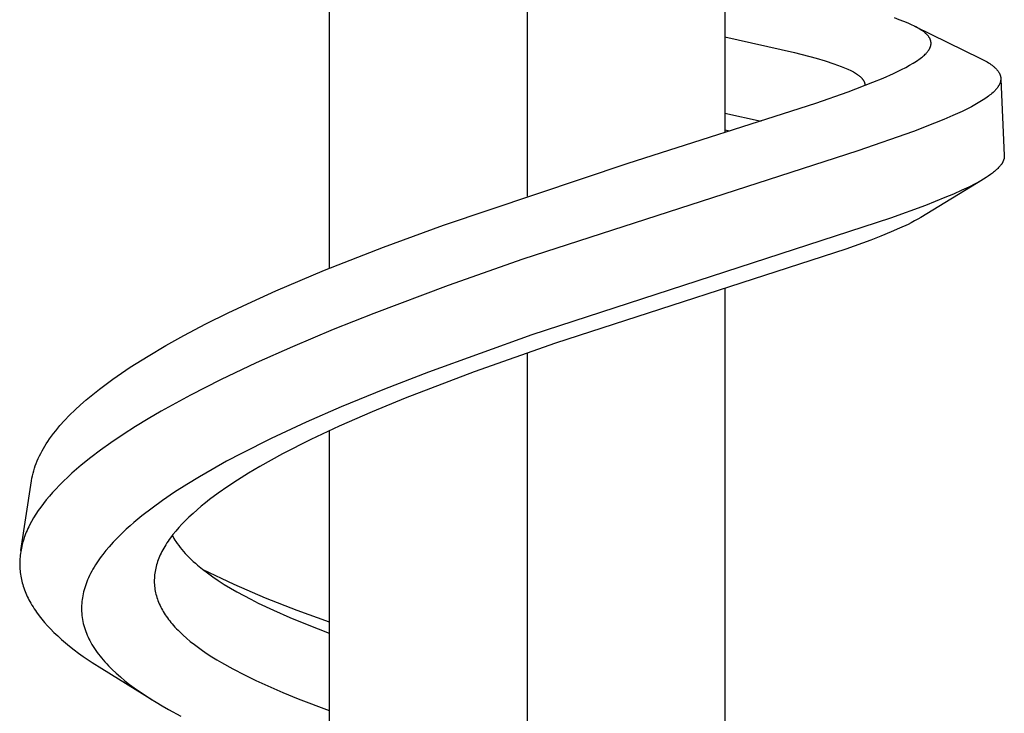
# Model space of a CAD drawing. Units: millimetres. Extents: x -407 to 229, y -661 to 729.
# Drawn here: x 114 to 143, y -503 to -482 of the extents above; entities that cross this region are included whole.
import ezdxf

# ---------------------------------------------------------------- set-up
doc = ezdxf.new("R2010")
doc.units = ezdxf.units.MM
doc.header["$MEASUREMENT"] = 0
doc.layers.add('Default', color=7, linetype='Continuous', true_color=0x000000)

msp = doc.modelspace()

# ---------------------------------------------------------------- linework, layer by layer
at = {"layer": 'Default', "color": 7, "true_color": 0xffffff}
for p, q in [((135.049, -464.116), (135.049, -485.828)), ((129.13, -465.682), (129.13, -487.731)), ((123.211, -468.267), (123.211, -489.893)), ((140.263, -482.455), (140.117, -482.403)), ((140.398, -482.506), (140.263, -482.455)), ((140.532, -482.561), (140.398, -482.506)), ((140.625, -482.603), (140.532, -482.561)), ((140.716, -482.647), (140.625, -482.603)), ((140.716, -482.646), (142.687, -483.61)), ((140.761, -482.669), (140.716, -482.647)), ((140.804, -482.693), (140.761, -482.669)), ((140.848, -482.718), (140.804, -482.693)), ((140.89, -482.744), (140.848, -482.718)), ((140.922, -482.764), (140.89, -482.744)), ((140.953, -482.785), (140.922, -482.764)), ((140.984, -482.807), (140.953, -482.785)), ((141.014, -482.831), (140.984, -482.807)), ((141.039, -482.851), (141.014, -482.831)), ((141.051, -482.862), (141.039, -482.851)), ((141.063, -482.873), (141.051, -482.862)), ((141.074, -482.884), (141.063, -482.873)), ((141.086, -482.895), (141.074, -482.884)), ((141.097, -482.907), (141.086, -482.895)), ((141.108, -482.919), (141.097, -482.907)), ((141.117, -482.929), (141.108, -482.919)), ((141.126, -482.94), (141.117, -482.929)), ((135.049, -482.964), (137.129, -483.436)), ((141.135, -482.951), (141.126, -482.94)), ((141.143, -482.962), (141.135, -482.951)), ((141.151, -482.973), (141.143, -482.962)), ((141.159, -482.984), (141.151, -482.973)), ((141.166, -482.996), (141.159, -482.984)), ((141.173, -483.008), (141.166, -482.996)), ((141.178, -483.019), (141.173, -483.008)), ((141.184, -483.03), (141.178, -483.019)), ((141.189, -483.041), (141.184, -483.03)), ((141.191, -483.047), (141.189, -483.041)), ((141.193, -483.052), (141.191, -483.047)), ((141.196, -483.058), (141.193, -483.052)), ((141.198, -483.064), (141.196, -483.058)), ((141.2, -483.07), (141.198, -483.064)), ((141.201, -483.076), (141.2, -483.07)), ((141.203, -483.081), (141.201, -483.076)), ((141.205, -483.087), (141.203, -483.081)), ((141.206, -483.093), (141.205, -483.087)), ((141.205, -483.229), (141.206, -483.223)), ((141.207, -483.099), (141.206, -483.093)), ((141.206, -483.223), (141.208, -483.217)), ((141.208, -483.105), (141.207, -483.099)), ((141.21, -483.111), (141.208, -483.105)), ((141.208, -483.217), (141.209, -483.211)), ((141.209, -483.211), (141.21, -483.205)), ((141.21, -483.117), (141.21, -483.111)), ((141.211, -483.122), (141.21, -483.117)), ((141.21, -483.205), (141.211, -483.199)), ((141.212, -483.128), (141.211, -483.122)), ((141.211, -483.199), (141.212, -483.192)), ((141.212, -483.134), (141.212, -483.128)), ((141.213, -483.14), (141.212, -483.134)), ((141.212, -483.187), (141.213, -483.181)), ((141.212, -483.192), (141.212, -483.187)), ((141.213, -483.146), (141.213, -483.14)), ((141.213, -483.151), (141.213, -483.146)), ((141.214, -483.157), (141.213, -483.151)), ((141.213, -483.163), (141.214, -483.157)), ((141.213, -483.169), (141.213, -483.163)), ((141.213, -483.175), (141.213, -483.169)), ((141.213, -483.181), (141.213, -483.175)), ((137.129, -483.436), (137.774, -483.606)), ((140.984, -483.538), (141.013, -483.512)), ((141.013, -483.512), (141.041, -483.485)), ((141.041, -483.485), (141.065, -483.461)), ((141.065, -483.461), (141.076, -483.449)), ((141.076, -483.449), (141.087, -483.437)), ((141.087, -483.437), (141.098, -483.424)), ((141.098, -483.424), (141.108, -483.411)), ((141.108, -483.411), (141.119, -483.398)), ((141.119, -483.398), (141.129, -483.385)), ((141.129, -483.385), (141.137, -483.374)), ((141.137, -483.374), (141.145, -483.362)), ((141.145, -483.362), (141.152, -483.35)), ((141.152, -483.35), (141.16, -483.338)), ((141.16, -483.338), (141.167, -483.326)), ((141.167, -483.326), (141.173, -483.313)), ((141.173, -483.313), (141.18, -483.3)), ((141.18, -483.3), (141.185, -483.288)), ((141.185, -483.288), (141.19, -483.276)), ((141.19, -483.276), (141.194, -483.264)), ((141.194, -483.264), (141.198, -483.253)), ((141.198, -483.253), (141.2, -483.247)), ((141.2, -483.247), (141.202, -483.241)), ((141.202, -483.241), (141.204, -483.235)), ((141.204, -483.235), (141.205, -483.229)), ((137.774, -483.606), (138.043, -483.686)), ((138.043, -483.686), (138.309, -483.772)), ((138.309, -483.772), (138.415, -483.809)), ((138.415, -483.809), (138.52, -483.849)), ((140.573, -483.818), (140.675, -483.758)), ((140.675, -483.758), (140.726, -483.726)), ((140.726, -483.726), (140.776, -483.694)), ((140.776, -483.694), (140.813, -483.669)), ((140.813, -483.669), (140.851, -483.643)), ((140.851, -483.643), (140.888, -483.616)), ((140.888, -483.616), (140.924, -483.588)), ((140.924, -483.588), (140.954, -483.564)), ((140.954, -483.564), (140.984, -483.538)), ((142.687, -483.61), (142.769, -483.651)), ((142.769, -483.651), (142.809, -483.673)), ((142.809, -483.673), (142.849, -483.696)), ((142.849, -483.696), (142.889, -483.719)), ((142.889, -483.719), (142.928, -483.743)), ((142.928, -483.743), (142.966, -483.768)), ((142.966, -483.768), (143.004, -483.794)), ((143.004, -483.794), (143.037, -483.817)), ((138.52, -483.849), (138.625, -483.891)), ((138.625, -483.891), (138.727, -483.936)), ((138.727, -483.936), (138.81, -483.976)), ((138.81, -483.976), (138.851, -483.997)), ((138.851, -483.997), (138.891, -484.018)), ((138.891, -484.018), (138.921, -484.036)), ((138.921, -484.036), (138.952, -484.054)), ((138.952, -484.054), (138.981, -484.073)), ((138.981, -484.073), (139.01, -484.092)), ((139.01, -484.092), (139.037, -484.112)), ((139.782, -484.198), (140.088, -484.063)), ((140.088, -484.063), (140.333, -483.945)), ((140.333, -483.945), (140.454, -483.883)), ((140.454, -483.883), (140.573, -483.818)), ((143.037, -483.817), (143.069, -483.842)), ((143.069, -483.842), (143.084, -483.855)), ((143.084, -483.855), (143.099, -483.868)), ((143.099, -483.868), (143.115, -483.881)), ((143.115, -483.881), (143.129, -483.895)), ((143.129, -483.895), (143.14, -483.905)), ((143.14, -483.905), (143.151, -483.916)), ((143.151, -483.916), (143.162, -483.927)), ((143.162, -483.927), (143.172, -483.938)), ((143.172, -483.938), (143.182, -483.949)), ((143.182, -483.949), (143.192, -483.961)), ((143.192, -483.961), (143.201, -483.973)), ((143.201, -483.973), (143.211, -483.985)), ((143.211, -483.985), (143.22, -483.997)), ((143.22, -483.997), (143.228, -484.009)), ((143.228, -484.009), (143.236, -484.022)), ((143.236, -484.022), (143.244, -484.035)), ((143.244, -484.035), (143.252, -484.048)), ((143.252, -484.048), (143.259, -484.061)), ((143.259, -484.061), (143.262, -484.068)), ((143.262, -484.068), (143.265, -484.075)), ((143.265, -484.075), (143.268, -484.082)), ((143.268, -484.082), (143.271, -484.089)), ((143.271, -484.089), (143.276, -484.1)), ((143.276, -484.1), (143.28, -484.111)), ((138.732, -484.607), (139.472, -484.325)), ((139.037, -484.112), (139.051, -484.122)), ((139.051, -484.122), (139.064, -484.132)), ((139.064, -484.132), (139.077, -484.143)), ((139.077, -484.143), (139.09, -484.153)), ((139.09, -484.153), (139.102, -484.164)), ((139.102, -484.164), (139.114, -484.176)), ((139.114, -484.176), (139.123, -484.185)), ((139.123, -484.185), (139.132, -484.194)), ((139.132, -484.194), (139.141, -484.203)), ((139.141, -484.203), (139.149, -484.212)), ((139.149, -484.212), (139.157, -484.222)), ((139.157, -484.222), (139.165, -484.231)), ((139.165, -484.231), (139.173, -484.241)), ((139.173, -484.241), (139.18, -484.251)), ((139.18, -484.251), (139.187, -484.262)), ((139.187, -484.262), (139.193, -484.272)), ((139.193, -484.272), (139.196, -484.277)), ((139.196, -484.277), (139.199, -484.282)), ((139.199, -484.282), (139.202, -484.288)), ((139.202, -484.288), (139.205, -484.293)), ((139.205, -484.293), (139.208, -484.299)), ((139.208, -484.299), (139.21, -484.304)), ((139.21, -484.304), (139.213, -484.31)), ((139.213, -484.31), (139.215, -484.315)), ((139.215, -484.315), (139.217, -484.321)), ((139.217, -484.321), (139.219, -484.326)), ((139.219, -484.326), (139.221, -484.332)), ((139.221, -484.332), (139.223, -484.338)), ((139.223, -484.338), (139.225, -484.343)), ((139.225, -484.343), (139.226, -484.348)), ((139.226, -484.348), (139.227, -484.353)), ((139.227, -484.353), (139.228, -484.358)), ((139.228, -484.358), (139.229, -484.363)), ((139.229, -484.363), (139.23, -484.368)), ((139.23, -484.368), (139.231, -484.373)), ((139.231, -484.373), (139.232, -484.378)), ((139.232, -484.378), (139.233, -484.383)), ((139.233, -484.383), (139.233, -484.388)), ((139.233, -484.388), (139.233, -484.393)), ((139.233, -484.393), (139.234, -484.399)), ((139.234, -484.399), (139.234, -484.404)), ((139.234, -484.404), (139.234, -484.409)), ((139.472, -484.325), (139.782, -484.198)), ((143.252, -484.398), (143.246, -484.41)), ((143.259, -484.385), (143.252, -484.398)), ((143.265, -484.372), (143.259, -484.385)), ((143.27, -484.358), (143.265, -484.372)), ((143.275, -484.345), (143.27, -484.358)), ((143.28, -484.331), (143.275, -484.345)), ((143.28, -484.111), (143.283, -484.122)), ((143.282, -484.324), (143.28, -484.331)), ((143.284, -484.317), (143.282, -484.324)), ((143.283, -484.122), (143.287, -484.134)), ((143.286, -484.31), (143.284, -484.317)), ((143.288, -484.303), (143.286, -484.31)), ((143.287, -484.134), (143.29, -484.146)), ((143.29, -484.296), (143.288, -484.303)), ((143.29, -484.146), (143.291, -484.151)), ((143.291, -484.289), (143.29, -484.296)), ((143.291, -484.151), (143.292, -484.157)), ((143.292, -484.282), (143.291, -484.289)), ((143.292, -484.157), (143.293, -484.163)), ((143.294, -484.275), (143.292, -484.282)), ((143.293, -484.163), (143.294, -484.169)), ((143.294, -484.169), (143.295, -484.175)), ((143.295, -484.263), (143.294, -484.275)), ((143.295, -484.175), (143.296, -484.181)), ((143.297, -484.252), (143.295, -484.263)), ((143.296, -484.181), (143.296, -484.187)), ((143.296, -484.187), (143.297, -484.193)), ((143.297, -484.193), (143.297, -484.199)), ((143.297, -484.199), (143.298, -484.205)), ((143.298, -484.24), (143.297, -484.252)), ((143.298, -484.205), (143.298, -484.21)), ((143.298, -484.21), (143.298, -484.216)), ((143.298, -484.216), (143.298, -484.222)), ((143.298, -484.222), (143.298, -484.228)), ((143.298, -484.228), (143.298, -484.24)), ((143.299, -484.228), (143.403, -486.519)), ((137.766, -484.946), (138.732, -484.607)), ((139.234, -484.409), (139.234, -484.414)), ((139.234, -484.414), (139.234, -484.419)), ((142.999, -484.687), (142.964, -484.716)), ((143.033, -484.658), (142.999, -484.687)), ((143.067, -484.628), (143.033, -484.658)), ((143.099, -484.597), (143.067, -484.628)), ((143.126, -484.57), (143.099, -484.597)), ((143.139, -484.556), (143.126, -484.57)), ((143.151, -484.542), (143.139, -484.556)), ((143.164, -484.528), (143.151, -484.542)), ((143.176, -484.513), (143.164, -484.528)), ((143.188, -484.498), (143.176, -484.513)), ((143.199, -484.483), (143.188, -484.498)), ((143.208, -484.471), (143.199, -484.483)), ((143.216, -484.459), (143.208, -484.471)), ((143.224, -484.447), (143.216, -484.459)), ((143.231, -484.435), (143.224, -484.447)), ((143.239, -484.423), (143.231, -484.435)), ((143.246, -484.41), (143.239, -484.423)), ((132.158, -486.743), (137.766, -484.946)), ((142.621, -484.944), (142.52, -485.002)), ((142.72, -484.884), (142.621, -484.944)), ((142.818, -484.821), (142.72, -484.884)), ((142.892, -484.77), (142.818, -484.821)), ((142.928, -484.743), (142.892, -484.77)), ((142.964, -484.716), (142.928, -484.743)), ((135.049, -485.246), (136.129, -485.484)), ((142.142, -485.195), (141.862, -485.324)), ((142.281, -485.127), (142.142, -485.195)), ((142.418, -485.057), (142.281, -485.127)), ((142.52, -485.002), (142.418, -485.057)), ((141.317, -485.553), (140.69, -485.794)), ((141.591, -485.441), (141.317, -485.553)), ((141.862, -485.324), (141.591, -485.441)), ((135.049, -485.748), (135.198, -485.78)), ((140.69, -485.794), (139.024, -486.377)), ((139.024, -486.377), (129.007, -489.621)), ((126.627, -488.596), (132.158, -486.743)), ((143.335, -486.752), (143.329, -486.761)), ((143.341, -486.742), (143.335, -486.752)), ((143.347, -486.731), (143.341, -486.742)), ((143.352, -486.721), (143.347, -486.731)), ((143.358, -486.711), (143.352, -486.721)), ((143.363, -486.7), (143.358, -486.711)), ((143.368, -486.69), (143.363, -486.7)), ((143.373, -486.679), (143.368, -486.69)), ((143.376, -486.669), (143.373, -486.679)), ((143.38, -486.66), (143.376, -486.669)), ((143.384, -486.65), (143.38, -486.66)), ((143.387, -486.64), (143.384, -486.65)), ((143.39, -486.63), (143.387, -486.64)), ((143.392, -486.621), (143.39, -486.63)), ((143.395, -486.611), (143.392, -486.621)), ((143.397, -486.601), (143.395, -486.611)), ((143.399, -486.59), (143.397, -486.601)), ((143.401, -486.58), (143.399, -486.59)), ((143.402, -486.57), (143.401, -486.58)), ((143.403, -486.56), (143.402, -486.57)), ((143.403, -486.519), (143.404, -486.529)), ((143.404, -486.539), (143.403, -486.55)), ((143.403, -486.55), (143.403, -486.56)), ((143.404, -486.529), (143.404, -486.539)), ((143.049, -487.043), (142.987, -487.089)), ((143.08, -487.019), (143.049, -487.043)), ((143.11, -486.995), (143.08, -487.019)), ((143.153, -486.958), (143.11, -486.995)), ((143.174, -486.939), (143.153, -486.958)), ((143.195, -486.92), (143.174, -486.939)), ((143.215, -486.9), (143.195, -486.92)), ((143.235, -486.879), (143.215, -486.9)), ((143.254, -486.858), (143.235, -486.879)), ((143.272, -486.837), (143.254, -486.858)), ((143.287, -486.819), (143.272, -486.837)), ((143.302, -486.8), (143.287, -486.819)), ((143.315, -486.781), (143.302, -486.8)), ((143.322, -486.771), (143.315, -486.781)), ((143.329, -486.761), (143.322, -486.771)), ((142.747, -487.244), (140.908, -488.367)), ((142.699, -487.271), (142.535, -487.361)), ((142.78, -487.224), (142.699, -487.271)), ((142.859, -487.174), (142.78, -487.224)), ((142.924, -487.132), (142.859, -487.174)), ((142.987, -487.089), (142.924, -487.132)), ((142.138, -487.556), (141.885, -487.669)), ((142.338, -487.461), (142.138, -487.556)), ((142.535, -487.361), (142.338, -487.461)), ((141.63, -487.777), (141.044, -488.008)), ((141.885, -487.669), (141.63, -487.777)), ((141.044, -488.008), (139.999, -488.386)), ((139.999, -488.386), (129.275, -491.876)), ((140.621, -488.526), (140.524, -488.575)), ((140.718, -488.475), (140.621, -488.526)), ((140.814, -488.422), (140.718, -488.475)), ((140.908, -488.367), (140.814, -488.422)), ((124.842, -489.253), (126.627, -488.596)), ((140.018, -488.804), (139.715, -488.928)), ((140.272, -488.693), (140.018, -488.804)), ((140.524, -488.575), (140.272, -488.693)), ((139.41, -489.047), (138.66, -489.319)), ((139.715, -488.928), (139.41, -489.047)), ((123.073, -489.949), (124.842, -489.253)), ((138.66, -489.319), (129.977, -492.132)), ((129.007, -489.621), (126.77, -490.406)), ((121.622, -490.564), (123.073, -489.949)), ((120.904, -490.888), (121.622, -490.564)), ((126.77, -490.406), (124.551, -491.238)), ((135.049, -490.495), (135.049, -512.752)), ((120.191, -491.224), (120.904, -490.888)), ((119.527, -491.554), (120.191, -491.224)), ((124.551, -491.238), (123.328, -491.725)), ((118.87, -491.898), (119.527, -491.554)), ((123.328, -491.725), (122.115, -492.234)), ((118.329, -492.199), (118.87, -491.898)), ((129.275, -491.876), (126.18, -492.992)), ((117.795, -492.513), (118.329, -492.199)), ((122.115, -492.234), (121.031, -492.717)), ((129.977, -492.132), (127.55, -492.984)), ((117.265, -492.848), (117.795, -492.513)), ((129.13, -492.422), (129.13, -515.042)), ((117.004, -493.022), (117.265, -492.848)), ((121.031, -492.717), (119.959, -493.226)), ((116.542, -493.351), (116.747, -493.202)), ((116.747, -493.202), (117.004, -493.022)), ((119.959, -493.226), (119.065, -493.681)), ((126.18, -492.992), (124.87, -493.501)), ((127.55, -492.984), (125.489, -493.772)), ((116.141, -493.662), (116.34, -493.504)), ((116.34, -493.504), (116.542, -493.351)), ((124.87, -493.501), (123.57, -494.036)), ((115.776, -493.973), (115.946, -493.824)), ((115.946, -493.824), (116.141, -493.662)), ((119.065, -493.681), (118.185, -494.164)), ((125.489, -493.772), (124.497, -494.181)), ((115.611, -494.126), (115.776, -493.973)), ((123.57, -494.036), (122.52, -494.496)), ((115.293, -494.447), (115.449, -494.284)), ((115.449, -494.284), (115.611, -494.126)), ((117.801, -494.389), (117.421, -494.621)), ((118.185, -494.164), (117.801, -494.389)), ((124.497, -494.181), (123.514, -494.613)), ((115.033, -494.748), (115.096, -494.671)), ((115.096, -494.671), (115.161, -494.596)), ((115.161, -494.596), (115.293, -494.447)), ((117.421, -494.621), (117.047, -494.861)), ((122.52, -494.496), (121.482, -494.98)), ((123.514, -494.613), (122.659, -495.015)), ((114.797, -495.069), (114.853, -494.987)), ((114.853, -494.987), (114.912, -494.906)), ((114.912, -494.906), (114.971, -494.827)), ((114.971, -494.827), (115.033, -494.748)), ((117.047, -494.861), (116.679, -495.111)), ((121.482, -494.98), (120.588, -495.429)), ((123.211, -494.752), (123.211, -517.056)), ((114.624, -495.353), (114.665, -495.28)), ((114.665, -495.28), (114.707, -495.209)), ((114.707, -495.209), (114.751, -495.138)), ((114.751, -495.138), (114.797, -495.069)), ((116.679, -495.111), (116.378, -495.326)), ((122.659, -495.015), (121.816, -495.443)), ((114.479, -495.652), (114.512, -495.576)), ((114.512, -495.576), (114.547, -495.5)), ((114.547, -495.5), (114.584, -495.426)), ((114.584, -495.426), (114.624, -495.353)), ((116.084, -495.549), (115.796, -495.78)), ((116.378, -495.326), (116.084, -495.549)), ((120.588, -495.429), (120.146, -495.663)), ((121.816, -495.443), (121.474, -495.629)), ((114.375, -495.943), (114.398, -495.869)), ((114.398, -495.869), (114.423, -495.796)), ((114.423, -495.796), (114.45, -495.724)), ((114.45, -495.724), (114.479, -495.652)), ((115.796, -495.78), (115.655, -495.9)), ((120.146, -495.663), (119.709, -495.906)), ((121.134, -495.82), (120.799, -496.018)), ((121.474, -495.629), (121.134, -495.82)), ((114.308, -496.245), (114.321, -496.169)), ((114.321, -496.169), (114.337, -496.093)), ((114.337, -496.093), (114.355, -496.018)), ((114.355, -496.018), (114.375, -495.943)), ((115.392, -496.136), (115.27, -496.253)), ((115.517, -496.022), (115.392, -496.136)), ((115.655, -495.9), (115.517, -496.022)), ((119.331, -496.125), (118.957, -496.353)), ((119.709, -495.906), (119.331, -496.125)), ((120.799, -496.018), (120.469, -496.224)), ((113.991, -498.331), (114.308, -496.245)), ((115.15, -496.372), (115.033, -496.494)), ((115.27, -496.253), (115.15, -496.372)), ((118.957, -496.353), (118.589, -496.589)), ((120.179, -496.416), (119.894, -496.615)), ((120.469, -496.224), (120.179, -496.416)), ((114.844, -496.706), (114.753, -496.816)), ((114.937, -496.599), (114.844, -496.706)), ((115.033, -496.494), (114.937, -496.599)), ((118.589, -496.589), (118.227, -496.835)), ((119.894, -496.615), (119.638, -496.805)), ((114.586, -497.032), (114.511, -497.138)), ((114.664, -496.927), (114.586, -497.032)), ((114.753, -496.816), (114.664, -496.927)), ((117.914, -497.061), (117.608, -497.298)), ((118.227, -496.835), (117.914, -497.061)), ((119.389, -497.004), (119.263, -497.11)), ((119.512, -496.903), (119.389, -497.004)), ((119.638, -496.805), (119.512, -496.903)), ((114.371, -497.358), (114.311, -497.462)), ((114.439, -497.247), (114.371, -497.358)), ((114.511, -497.138), (114.439, -497.247)), ((117.608, -497.298), (117.373, -497.491)), ((119.02, -497.331), (118.902, -497.446)), ((119.14, -497.219), (119.02, -497.331)), ((119.263, -497.11), (119.14, -497.219)), ((114.229, -497.622), (114.203, -497.676)), ((114.255, -497.568), (114.229, -497.622)), ((114.311, -497.462), (114.255, -497.568)), ((117.259, -497.591), (117.146, -497.693)), ((117.373, -497.491), (117.259, -497.591)), ((118.714, -497.646), (118.624, -497.75)), ((118.807, -497.544), (118.714, -497.646)), ((118.902, -497.446), (118.807, -497.544)), ((114.095, -497.942), (114.077, -497.994)), ((114.114, -497.889), (114.095, -497.942)), ((114.134, -497.837), (114.114, -497.889)), ((114.155, -497.785), (114.134, -497.837)), ((114.178, -497.73), (114.155, -497.785)), ((114.203, -497.676), (114.178, -497.73)), ((116.882, -497.947), (116.755, -498.08)), ((117.012, -497.819), (116.882, -497.947)), ((117.146, -497.693), (117.012, -497.819)), ((118.537, -497.856), (118.463, -497.954)), ((118.519, -497.88), (118.544, -497.926)), ((118.624, -497.75), (118.537, -497.856)), ((118.544, -497.926), (118.571, -497.972)), ((114.017, -498.209), (114.006, -498.261)), ((114.031, -498.155), (114.017, -498.209)), ((114.045, -498.101), (114.031, -498.155)), ((114.061, -498.048), (114.045, -498.101)), ((114.077, -497.994), (114.061, -498.048)), ((116.633, -498.216), (116.534, -498.333)), ((116.755, -498.08), (116.633, -498.216)), ((118.294, -498.21), (118.263, -498.263)), ((118.326, -498.157), (118.294, -498.21)), ((118.359, -498.106), (118.326, -498.157)), ((118.393, -498.054), (118.359, -498.106)), ((118.427, -498.004), (118.393, -498.054)), ((118.463, -497.954), (118.427, -498.004)), ((118.571, -497.972), (118.599, -498.017)), ((118.599, -498.017), (118.629, -498.063)), ((118.629, -498.063), (118.669, -498.123)), ((118.669, -498.123), (118.713, -498.183)), ((118.713, -498.183), (118.759, -498.242)), ((118.759, -498.242), (118.807, -498.302)), ((113.966, -498.522), (113.962, -498.575)), ((113.972, -498.47), (113.966, -498.522)), ((113.978, -498.417), (113.972, -498.47)), ((113.986, -498.365), (113.978, -498.417)), ((113.996, -498.313), (113.986, -498.365)), ((114.006, -498.261), (113.996, -498.313)), ((116.393, -498.514), (116.348, -498.576)), ((116.439, -498.453), (116.393, -498.514)), ((116.534, -498.333), (116.439, -498.453)), ((118.14, -498.51), (118.119, -498.56)), ((118.162, -498.459), (118.14, -498.51)), ((118.186, -498.409), (118.162, -498.459)), ((118.211, -498.36), (118.186, -498.409)), ((118.236, -498.311), (118.211, -498.36)), ((118.263, -498.263), (118.236, -498.311)), ((118.807, -498.302), (118.857, -498.361)), ((118.857, -498.361), (118.91, -498.421)), ((118.91, -498.421), (118.966, -498.48)), ((118.966, -498.48), (119.024, -498.539)), ((119.024, -498.539), (119.084, -498.597)), ((113.959, -498.628), (113.957, -498.68)), ((113.957, -498.68), (113.957, -498.732)), ((113.957, -498.732), (113.957, -498.784)), ((113.957, -498.784), (113.959, -498.836)), ((113.962, -498.575), (113.959, -498.628)), ((116.184, -498.825), (116.148, -498.887)), ((116.223, -498.763), (116.184, -498.825)), ((116.262, -498.702), (116.223, -498.763)), ((116.304, -498.638), (116.262, -498.702)), ((116.348, -498.576), (116.304, -498.638)), ((118.037, -498.81), (118.025, -498.859)), ((118.05, -498.761), (118.037, -498.81)), ((118.065, -498.712), (118.05, -498.761)), ((118.081, -498.664), (118.065, -498.712)), ((118.099, -498.612), (118.081, -498.664)), ((118.119, -498.56), (118.099, -498.612)), ((119.084, -498.597), (119.146, -498.656)), ((119.146, -498.656), (119.211, -498.714)), ((119.211, -498.714), (119.278, -498.772)), ((119.278, -498.772), (119.419, -498.888)), ((113.959, -498.836), (113.963, -498.888)), ((113.963, -498.888), (113.967, -498.94)), ((113.967, -498.94), (113.973, -498.991)), ((113.973, -498.991), (113.98, -499.043)), ((113.98, -499.043), (113.988, -499.095)), ((113.988, -499.095), (113.998, -499.147)), ((116.046, -499.08), (116.015, -499.146)), ((116.078, -499.015), (116.046, -499.08)), ((116.112, -498.951), (116.078, -499.015)), ((116.148, -498.887), (116.112, -498.951)), ((117.987, -499.108), (117.984, -499.156)), ((117.991, -499.059), (117.987, -499.108)), ((117.998, -499.009), (117.991, -499.059)), ((118.005, -498.959), (117.998, -499.009)), ((118.014, -498.909), (118.005, -498.959)), ((118.025, -498.859), (118.014, -498.909)), ((119.419, -498.888), (119.57, -499.003)), ((119.437, -498.902), (120.36, -499.34)), ((119.57, -499.003), (119.729, -499.118)), ((119.729, -499.118), (119.897, -499.232)), ((113.998, -499.147), (114.008, -499.198)), ((114.008, -499.198), (114.02, -499.25)), ((114.02, -499.25), (114.034, -499.301)), ((114.034, -499.301), (114.048, -499.351)), ((114.048, -499.351), (114.063, -499.402)), ((114.063, -499.402), (114.08, -499.452)), ((115.921, -499.386), (115.902, -499.445)), ((115.941, -499.328), (115.921, -499.386)), ((115.963, -499.27), (115.941, -499.328)), ((115.986, -499.213), (115.963, -499.27)), ((116.015, -499.146), (115.986, -499.213)), ((117.984, -499.156), (117.982, -499.205)), ((117.982, -499.205), (117.982, -499.254)), ((117.982, -499.254), (117.983, -499.302)), ((117.983, -499.302), (117.986, -499.351)), ((117.986, -499.351), (117.99, -499.4)), ((117.99, -499.4), (117.995, -499.448)), ((119.897, -499.232), (120.074, -499.345)), ((120.074, -499.345), (120.26, -499.457)), ((120.36, -499.34), (121.298, -499.747)), ((114.08, -499.452), (114.098, -499.504)), ((114.098, -499.504), (114.118, -499.555)), ((114.118, -499.555), (114.138, -499.606)), ((114.138, -499.606), (114.16, -499.657)), ((114.16, -499.657), (114.183, -499.707)), ((114.183, -499.707), (114.207, -499.756)), ((115.842, -499.685), (115.832, -499.742)), ((115.854, -499.624), (115.842, -499.685)), ((115.868, -499.564), (115.854, -499.624)), ((115.884, -499.504), (115.868, -499.564)), ((115.902, -499.445), (115.884, -499.504)), ((117.995, -499.448), (118.003, -499.497)), ((118.003, -499.497), (118.011, -499.545)), ((118.011, -499.545), (118.021, -499.594)), ((118.021, -499.594), (118.033, -499.641)), ((118.033, -499.641), (118.045, -499.689)), ((118.045, -499.689), (118.06, -499.736)), ((120.26, -499.457), (120.454, -499.569)), ((120.454, -499.569), (120.657, -499.68)), ((120.657, -499.68), (120.867, -499.791)), ((114.207, -499.756), (114.232, -499.806)), ((114.232, -499.806), (114.258, -499.854)), ((114.258, -499.854), (114.289, -499.91)), ((114.289, -499.91), (114.321, -499.966)), ((114.321, -499.966), (114.355, -500.02)), ((115.808, -499.974), (115.806, -500.033)), ((115.811, -499.916), (115.808, -499.974)), ((115.816, -499.858), (115.811, -499.916)), ((115.823, -499.8), (115.816, -499.858)), ((115.832, -499.742), (115.823, -499.8)), ((118.06, -499.736), (118.075, -499.783)), ((118.075, -499.783), (118.092, -499.83)), ((118.092, -499.83), (118.111, -499.878)), ((118.111, -499.878), (118.131, -499.926)), ((118.131, -499.926), (118.153, -499.974)), ((118.153, -499.974), (118.176, -500.021)), ((120.867, -499.791), (121.086, -499.901)), ((121.086, -499.901), (121.545, -500.119)), ((121.298, -499.747), (122.248, -500.12)), ((114.355, -500.02), (114.389, -500.074)), ((114.389, -500.074), (114.425, -500.128)), ((114.425, -500.128), (114.461, -500.18)), ((114.461, -500.18), (114.537, -500.284)), ((114.537, -500.284), (114.617, -500.385)), ((115.806, -500.033), (115.806, -500.091)), ((115.806, -500.091), (115.808, -500.149)), ((115.808, -500.149), (115.812, -500.211)), ((115.812, -500.211), (115.817, -500.272)), ((115.817, -500.272), (115.825, -500.334)), ((118.176, -500.021), (118.2, -500.067)), ((118.2, -500.067), (118.225, -500.113)), ((118.225, -500.113), (118.252, -500.158)), ((118.252, -500.158), (118.279, -500.203)), ((118.279, -500.203), (118.31, -500.251)), ((118.31, -500.251), (118.342, -500.298)), ((118.342, -500.298), (118.375, -500.345)), ((121.545, -500.119), (122.034, -500.334)), ((122.248, -500.12), (123.211, -500.461)), ((114.617, -500.385), (114.7, -500.484)), ((114.7, -500.484), (114.786, -500.58)), ((114.786, -500.58), (114.874, -500.674)), ((115.825, -500.334), (115.835, -500.395)), ((115.835, -500.395), (115.847, -500.456)), ((115.847, -500.456), (115.86, -500.516)), ((115.86, -500.516), (115.875, -500.576)), ((115.875, -500.576), (115.893, -500.635)), ((118.375, -500.345), (118.409, -500.391)), ((118.409, -500.391), (118.444, -500.437)), ((118.444, -500.437), (118.48, -500.481)), ((118.48, -500.481), (118.517, -500.525)), ((118.517, -500.525), (118.555, -500.569)), ((118.555, -500.569), (118.6, -500.619)), ((122.034, -500.334), (122.551, -500.546)), ((122.551, -500.546), (123.211, -500.801)), ((114.874, -500.674), (114.982, -500.783)), ((114.982, -500.783), (115.093, -500.888)), ((115.093, -500.888), (115.206, -500.99)), ((115.893, -500.635), (115.911, -500.693)), ((115.911, -500.693), (115.931, -500.75)), ((115.931, -500.75), (115.953, -500.807)), ((115.953, -500.807), (115.976, -500.863)), ((115.976, -500.863), (116.001, -500.918)), ((118.6, -500.619), (118.647, -500.669)), ((118.647, -500.669), (118.694, -500.718)), ((118.694, -500.718), (118.743, -500.766)), ((118.743, -500.766), (118.842, -500.86)), ((118.842, -500.86), (118.944, -500.95)), ((115.206, -500.99), (115.322, -501.09)), ((115.322, -501.09), (115.451, -501.196)), ((116.001, -500.918), (116.027, -500.973)), ((116.027, -500.973), (116.055, -501.027)), ((116.055, -501.027), (116.084, -501.08)), ((116.084, -501.08), (116.119, -501.141)), ((116.119, -501.141), (116.155, -501.202)), ((118.944, -500.95), (119.06, -501.048)), ((119.06, -501.048), (119.18, -501.143)), ((119.18, -501.143), (119.302, -501.234)), ((115.451, -501.196), (115.583, -501.299)), ((115.583, -501.299), (115.716, -501.399)), ((115.716, -501.399), (115.852, -501.497)), ((116.155, -501.202), (116.193, -501.261)), ((116.193, -501.261), (116.233, -501.32)), ((116.233, -501.32), (116.274, -501.377)), ((116.274, -501.377), (116.316, -501.434)), ((116.316, -501.434), (116.359, -501.49)), ((119.302, -501.234), (119.426, -501.323)), ((119.426, -501.323), (119.566, -501.418)), ((119.566, -501.418), (119.707, -501.51)), ((115.852, -501.497), (116.128, -501.685)), ((116.128, -501.685), (116.41, -501.865)), ((116.359, -501.49), (116.404, -501.544)), ((116.404, -501.544), (116.454, -501.605)), ((116.454, -501.605), (116.506, -501.664)), ((116.506, -501.664), (116.559, -501.722)), ((116.559, -501.722), (116.613, -501.779)), ((119.707, -501.51), (119.851, -501.599)), ((119.851, -501.599), (119.996, -501.685)), ((119.996, -501.685), (120.333, -501.875)), ((116.41, -501.865), (117.905, -502.789)), ((116.613, -501.779), (116.725, -501.89)), ((116.725, -501.89), (116.839, -501.998)), ((116.839, -501.998), (116.971, -502.114)), ((120.333, -501.875), (120.676, -502.053)), ((120.676, -502.053), (121.023, -502.222)), ((116.971, -502.114), (117.106, -502.226)), ((117.106, -502.226), (117.244, -502.334)), ((117.244, -502.334), (117.385, -502.439)), ((121.023, -502.222), (121.375, -502.383)), ((117.385, -502.439), (117.544, -502.552)), ((117.544, -502.552), (117.705, -502.66)), ((117.705, -502.66), (117.869, -502.766)), ((121.375, -502.383), (121.829, -502.579)), ((121.829, -502.579), (122.286, -502.766)), ((117.869, -502.766), (118.035, -502.868)), ((118.035, -502.868), (118.218, -502.977)), ((122.286, -502.766), (123.211, -503.115)), ((118.218, -502.977), (118.404, -503.083)), ((118.404, -503.083), (118.78, -503.286))]:
    msp.add_line(p, q, dxfattribs=at)

doc.saveas('drawing.dxf')
